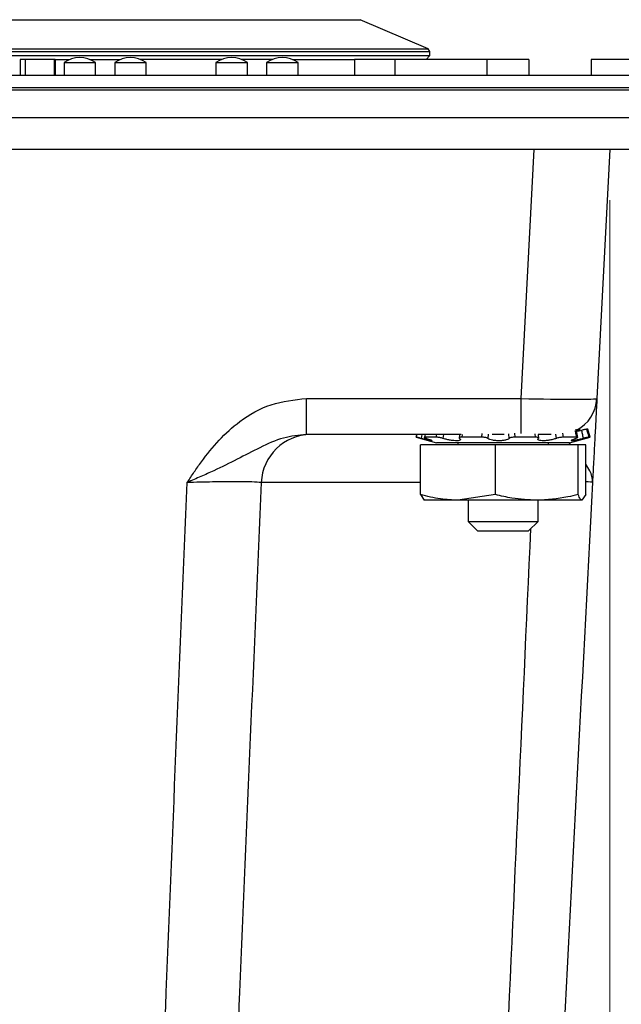
# Model space of a CAD drawing. Units: inches. Extents: x 0.3 to 21.8, y 0.2 to 16.9.
# Drawn here: x 5.3 to 5.8, y 5.2 to 6.2 of the extents above; entities that cross this region are included whole.
import ezdxf

# ---------------------------------------------------------------- set-up
doc = ezdxf.new("R2010")
doc.units = ezdxf.units.IN
doc.header["$MEASUREMENT"] = 0
doc.styles.add('SLDTEXTSTYLE0', font='TXT', dxfattribs={"width": 0.75})
doc.dimstyles.new('SLDDIMSTYLE3', dxfattribs={"dimtxt": 0.125, "dimasz": 0.13, "dimexe": 0, "dimexo": 0.0625, "dimgap": 0.03125, "dimtad": 0, "dimtih": 1, "dimtoh": 1, "dimdec": 3, "dimlfac": 2, "dimrnd": 1e-09, "dimzin": 12, "dimdsep": 46, "dimtxsty": 'SLDTEXTSTYLE0', "dimsah": 1, "dimcen": 0.09, "dimadec": 0, "dimazin": 3, "dimtfac": 1, "dimtdec": 3, "dimtofl": 0, "dimtmove": 0, "dimatfit": 3, "dimfxl": 1, "dimfrac": 2, "dimtolj": 1, "dimtzin": 12, "dimarcsym": 0})

# ---------------------------------------------------------------- blocks, each defined once
blk = doc.blocks.new('_D_13')
at = {"color": 7, "linetype": 'Continuous', "lineweight": 0}
for p, q in [((2.64544, 6.00046), (2.64544, 4.23519)), ((5.83294, 6.00046), (5.83294, 4.23519)), ((2.64544, 4.36019), (4.03138, 4.36019)), ((5.83294, 4.36019), (4.447, 4.36019))]:
    blk.add_line(p, q, dxfattribs=at)
at = {"color": 7, "linetype": 'Continuous', "lineweight": 18}
for points in [[(2.64544, 4.36019), (2.77544, 4.34019), (2.77544, 4.38019)], [(5.83294, 4.36019), (5.70294, 4.38019), (5.70294, 4.34019)]]:
    blk.add_solid(points, dxfattribs=at)
at = {"color": 7, "linetype": 'Continuous', "lineweight": 18, "insert": (4.03138, 4.42211), "char_height": 0.125, "attachment_point": 1, "style": 'SLDTEXTSTYLE0'}
blk.add_mtext('6.375', dxfattribs=at)

msp = doc.modelspace()

# ---------------------------------------------------------------- linework, layer by layer
at = {"color": 7, "linetype": 'Continuous', "lineweight": 25}
for p, q in [((4.81858, 6.17859), (5.5863, 6.17859)), ((5.65339, 6.14983), (5.5863, 6.17859)), ((5.20244, 6.14983), (5.65339, 6.14983)), ((5.20244, 6.14709), (5.6552, 6.14709)), ((5.20244, 6.14315), (5.6552, 6.14315)), ((5.65138, 6.13934), (5.6552, 6.14315)), ((5.6552, 6.14709), (5.65339, 6.14983)), ((5.6552, 6.14315), (5.6552, 6.14709)), ((5.25087, 6.13934), (5.25087, 6.12371)), ((5.25576, 6.13934), (5.25087, 6.13934)), ((5.25576, 6.13934), (5.25576, 6.12371)), ((5.28443, 6.13934), (5.25576, 6.13934)), ((5.28443, 6.13934), (5.28443, 6.12371)), ((5.28537, 6.13934), (5.28443, 6.13934)), ((5.28537, 6.13934), (5.28537, 6.12371)), ((5.28537, 6.13921), (5.29944, 6.13921)), ((5.29404, 6.13621), (5.29404, 6.12371)), ((5.29404, 6.13621), (5.32504, 6.13621)), ((5.31965, 6.13921), (5.34944, 6.13921)), ((5.32504, 6.12371), (5.32504, 6.13621)), ((5.34404, 6.13621), (5.34404, 6.12371)), ((5.34404, 6.13621), (5.37504, 6.13621)), ((5.44975, 6.13934), (5.36934, 6.13934)), ((5.37504, 6.12371), (5.37504, 6.13621)), ((5.44404, 6.13621), (5.44404, 6.12371)), ((5.44404, 6.13621), (5.47504, 6.13621)), ((5.49975, 6.13934), (5.46934, 6.13934)), ((5.47504, 6.12371), (5.47504, 6.13621)), ((5.49404, 6.13621), (5.49404, 6.12371)), ((5.49404, 6.13621), (5.52504, 6.13621)), ((5.51965, 6.13921), (5.58064, 6.13921)), ((5.52504, 6.12371), (5.52504, 6.13621)), ((5.58064, 6.13934), (5.58064, 6.12371)), ((5.6207, 6.13934), (5.58064, 6.13934)), ((5.71129, 6.13934), (5.6207, 6.13934)), ((5.6207, 6.13934), (5.6207, 6.12371)), ((5.71129, 6.13934), (5.71129, 6.12371)), ((5.75292, 6.13934), (5.71129, 6.13934)), ((5.75292, 6.13934), (5.75292, 6.12371)), ((5.81441, 6.13934), (5.81441, 6.12371)), ((4.00494, 6.12371), (6.24544, 6.12371)), ((2.24544, 6.11171), (6.24544, 6.11171)), ((3.97994, 6.11171), (6.24544, 6.11171)), ((6.24544, 6.10891), (3.97994, 6.10891)), ((6.24544, 6.08171), (2.24544, 6.08171)), ((6.24544, 6.05046), (2.24544, 6.05046)), ((5.74517, 5.80475), (5.75804, 6.05046)), ((5.83294, 6.05046), (5.82006, 5.80475)), ((5.53323, 5.80475), (5.74517, 5.80475)), ((5.53323, 5.76921), (5.53323, 5.80475)), ((5.74517, 5.77022), (5.74517, 5.80475)), ((5.8012, 5.76636), (5.79953, 5.77446)), ((5.80184, 5.77286), (5.80172, 5.77366)), ((5.80205, 5.77464), (5.80307, 5.77464)), ((5.81121, 5.77464), (5.80979, 5.77464)), ((5.81338, 5.76655), (5.81121, 5.77464)), ((5.68614, 5.76921), (5.53323, 5.76921)), ((5.64222, 5.76921), (5.6415, 5.76655)), ((5.6415, 5.76655), (5.66177, 5.76112)), ((5.64169, 5.76655), (5.6415, 5.76655)), ((5.64169, 5.76655), (5.64241, 5.76921)), ((5.64722, 5.76921), (5.64651, 5.76538)), ((5.6506, 5.76921), (5.64999, 5.76655)), ((5.66142, 5.76655), (5.64999, 5.76655)), ((5.66142, 5.76655), (5.66203, 5.76921)), ((5.66866, 5.76921), (5.66807, 5.76538)), ((5.68441, 5.76538), (5.68468, 5.76921)), ((5.68694, 5.76922), (5.68667, 5.76655)), ((5.70637, 5.76655), (5.68667, 5.76655)), ((5.70637, 5.76655), (5.70671, 5.77007)), ((5.71258, 5.76955), (5.71231, 5.76538)), ((5.7286, 5.76921), (5.71677, 5.76921)), ((5.73338, 5.76538), (5.73318, 5.76972)), ((5.73866, 5.77049), (5.73893, 5.76655)), ((5.75936, 5.76655), (5.73893, 5.76655)), ((5.75936, 5.76655), (5.75913, 5.76983)), ((5.77492, 5.76921), (5.76194, 5.76921)), ((5.76213, 5.76929), (5.76233, 5.76538)), ((5.78008, 5.76538), (5.77949, 5.76954)), ((5.78595, 5.7706), (5.78679, 5.76655)), ((5.80017, 5.76655), (5.78679, 5.76655)), ((5.79311, 5.76112), (5.81338, 5.76655)), ((5.81338, 5.76655), (5.81199, 5.76655)), ((5.64584, 5.70997), (5.64584, 5.75902)), ((5.71996, 5.75902), (5.64584, 5.75902)), ((5.66804, 5.76112), (5.66177, 5.76112)), ((5.79311, 5.76112), (5.66804, 5.76112)), ((5.68275, 5.76112), (5.68275, 5.75902)), ((5.71996, 5.70997), (5.71996, 5.75902)), ((5.80156, 5.75902), (5.71996, 5.75902)), ((5.77214, 5.75902), (5.77214, 5.76112)), ((5.79443, 5.75902), (5.79256, 5.76112)), ((5.80156, 5.70997), (5.80156, 5.75902)), ((5.80904, 5.75902), (5.80156, 5.75902)), ((5.80904, 5.70997), (5.80904, 5.75902)), ((5.64584, 5.72183), (5.48874, 5.72183)), ((5.64584, 5.70997), (5.64958, 5.70433)), ((5.6829, 5.70433), (5.64941, 5.70433)), ((5.71996, 5.70997), (5.6829, 5.70433)), ((5.76076, 5.70433), (5.6829, 5.70433)), ((5.69294, 5.70433), (5.69294, 5.68351)), ((5.8053, 5.70433), (5.76076, 5.70433)), ((5.76194, 5.68351), (5.76194, 5.70433)), ((5.80904, 5.70997), (5.8053, 5.70433)), ((5.69294, 5.68351), (5.70224, 5.67421)), ((5.69294, 5.68351), (5.72371, 5.68351)), ((5.72371, 5.68351), (5.76194, 5.68351)), ((5.75264, 5.67421), (5.76194, 5.68351)), ((5.70224, 5.67421), (5.72472, 5.67421)), ((5.72472, 5.67421), (5.75264, 5.67421))]:
    msp.add_line(p, q, dxfattribs=at)
for centre, radius, start, end in [((5.30954, 6.11469), 0.02653, 54.24261, 125.75739), ((5.35954, 6.11469), 0.02652, 54.24261, 125.75739), ((5.45954, 6.11469), 0.02652, 54.24261, 125.75739), ((5.50954, 6.11469), 0.02652, 54.24261, 125.75739), ((5.78261, 5.80671), 0.0375, 297.47083, 357), ((5.53805, 5.71987), 0.04935, 90.64217, 177.71958)]:
    msp.add_arc(centre, radius, start, end, dxfattribs=at)
msp.add_ellipse((5.74506, 5.80671), major_axis=(0.075, -0.00196), ratio=0.026114, start_param=4.714443, end_param=6.282501, dxfattribs=at)
for points, knots in [([(5.91232, 6.13934), (5.90866, 6.13934), (5.90146, 6.13934), (5.89095, 6.13934), (5.88107, 6.13934), (5.87172, 6.13934), (5.86306, 6.13934), (5.8549, 6.13934), (5.84739, 6.13934), (5.84055, 6.13934), (5.8344, 6.13934), (5.82898, 6.13934), (5.82451, 6.13934), (5.82084, 6.13934), (5.81789, 6.13934), (5.81586, 6.13934), (5.81468, 6.13934), (5.8145, 6.13934), (5.81441, 6.13934)], [0, 0, 0, 0, 0.0516792, 0.1015614, 0.1506892, 0.1995981, 0.2498265, 0.3019542, 0.3571998, 0.4158914, 0.4777324, 0.5418965, 0.6090014, 0.6792692, 0.7533732, 0.8314945, 0.91362, 1, 1, 1, 1]), ([(5.41561, 5.72183), (5.41565, 5.7219), (5.41794, 5.72539), (5.42251, 5.73226), (5.43245, 5.74647), (5.44656, 5.76403), (5.46883, 5.78432), (5.49784, 5.80102), (5.52142, 5.80351), (5.53323, 5.80475)], [0, 0, 0, 0, 0.001746, 0.0832495, 0.1646944, 0.348321, 0.5314076, 0.7652652, 1, 1, 1, 1]), ([(5.82006, 5.80475), (5.82, 5.80351), (5.81987, 5.80102), (5.81899, 5.78432), (5.81793, 5.76403), (5.81701, 5.74647), (5.81626, 5.73226), (5.8159, 5.72539), (5.81572, 5.7219), (5.81572, 5.72183)], [0, 0, 0, 0, 0.234735, 0.468592, 0.651679, 0.835306, 0.916751, 0.998254, 1, 1, 1, 1]), ([(5.80017, 5.76655), (5.79983, 5.76813), (5.79936, 5.77034), (5.79892, 5.77254), (5.7988, 5.77315)], [0, 0, 0, 0, 0.721636, 1, 1, 1, 1]), ([(5.79995, 5.77243), (5.80075, 5.77261), (5.80237, 5.77295), (5.8042, 5.77342), (5.80513, 5.77366)], [0, 0, 0, 0, 0.491124, 1, 1, 1, 1]), ([(5.80172, 5.77366), (5.80212, 5.7738), (5.80291, 5.77407), (5.80353, 5.77438), (5.80366, 5.7746), (5.80327, 5.77463), (5.80307, 5.77464)], [0, 0, 0, 0, 0.247647, 0.495277, 0.743334, 1, 1, 1, 1]), ([(5.80513, 5.77366), (5.80568, 5.7738), (5.80676, 5.77407), (5.80819, 5.77438), (5.80931, 5.7746), (5.80963, 5.77463), (5.80979, 5.77464)], [0, 0, 0, 0, 0.247647, 0.495277, 0.743334, 1, 1, 1, 1]), ([(5.80667, 5.76538), (5.80639, 5.76693), (5.80588, 5.76969), (5.80536, 5.77245), (5.80513, 5.77366)], [0, 0, 0, 0, 0.5601114, 1, 1, 1, 1]), ([(5.80979, 5.77464), (5.8101, 5.77353), (5.81084, 5.77084), (5.81156, 5.76813), (5.81199, 5.76655)], [0, 0, 0, 0, 0.411603, 1, 1, 1, 1]), ([(5.53323, 5.76921), (5.52562, 5.76843), (5.50937, 5.76674), (5.48724, 5.75623), (5.46513, 5.74486), (5.44572, 5.73515), (5.42904, 5.72769), (5.42021, 5.72384), (5.41568, 5.72187), (5.41561, 5.72183)], [0, 0, 0, 0, 0.176984, 0.378079, 0.580362, 0.782052, 0.888106, 0.998092, 1, 1, 1, 1]), ([(5.64651, 5.76538), (5.64597, 5.76552), (5.64488, 5.76581), (5.64343, 5.76617), (5.64234, 5.76642), (5.64181, 5.76653), (5.64172, 5.76654), (5.64169, 5.76655)], [0, 0, 0, 0, 0.224778, 0.449553, 0.674412, 0.899358, 1, 1, 1, 1]), ([(5.65188, 5.76538), (5.65253, 5.76518), (5.65423, 5.76464), (5.65627, 5.76387), (5.65747, 5.76324), (5.65736, 5.76298), (5.65607, 5.7631), (5.6538, 5.76355), (5.65075, 5.76428), (5.64817, 5.76494), (5.64674, 5.76532), (5.64651, 5.76538)], [0, 0, 0, 0, 0.082953, 0.21797, 0.350371, 0.477414, 0.599992, 0.721661, 0.846267, 0.975861, 1, 1, 1, 1]), ([(5.64999, 5.76655), (5.6498, 5.76653), (5.64941, 5.7665), (5.64951, 5.76629), (5.65013, 5.76598), (5.65102, 5.76565), (5.65168, 5.76545), (5.65188, 5.76538)], [0, 0, 0, 0, 0.224937, 0.449873, 0.674832, 0.899744, 1, 1, 1, 1]), ([(5.66807, 5.76538), (5.6676, 5.76552), (5.66665, 5.76581), (5.66496, 5.76617), (5.66333, 5.76642), (5.66214, 5.76653), (5.66159, 5.76654), (5.66142, 5.76655)], [0, 0, 0, 0, 0.2247783, 0.4495533, 0.6744115, 0.8993577, 1, 1, 1, 1]), ([(5.68441, 5.76538), (5.68469, 5.76518), (5.6854, 5.76464), (5.68547, 5.76387), (5.68431, 5.76324), (5.68202, 5.76298), (5.67897, 5.76309), (5.6755, 5.76355), (5.6719, 5.76428), (5.66944, 5.76494), (5.66826, 5.76532), (5.66807, 5.76538)], [0, 0, 0, 0, 0.082838, 0.217857, 0.350262, 0.477309, 0.59989, 0.721558, 0.84616, 0.975749, 1, 1, 1, 1]), ([(5.68667, 5.76655), (5.6862, 5.76653), (5.68526, 5.7665), (5.68434, 5.76629), (5.68393, 5.76598), (5.68404, 5.76565), (5.68433, 5.76545), (5.68441, 5.76538)], [0, 0, 0, 0, 0.224937, 0.449873, 0.674832, 0.899744, 1, 1, 1, 1]), ([(5.71231, 5.76538), (5.71208, 5.76552), (5.71164, 5.76581), (5.71036, 5.76617), (5.70881, 5.76642), (5.70741, 5.76653), (5.70661, 5.76654), (5.70637, 5.76655)], [0, 0, 0, 0, 0.224778, 0.449553, 0.674412, 0.899358, 1, 1, 1, 1]), ([(5.73338, 5.76538), (5.73317, 5.76518), (5.73263, 5.76464), (5.7307, 5.76387), (5.72762, 5.76324), (5.72402, 5.76298), (5.72038, 5.7631), (5.71703, 5.76355), (5.71426, 5.76428), (5.71286, 5.76494), (5.71238, 5.76532), (5.71231, 5.76538)], [0, 0, 0, 0, 0.082944, 0.21796, 0.350362, 0.477405, 0.599983, 0.721653, 0.846259, 0.975851, 1, 1, 1, 1]), ([(5.73893, 5.76655), (5.73836, 5.76653), (5.73723, 5.7665), (5.73564, 5.76629), (5.73435, 5.76598), (5.73364, 5.76565), (5.73344, 5.76545), (5.73338, 5.76538)], [0, 0, 0, 0, 0.224937, 0.449873, 0.674832, 0.899744, 1, 1, 1, 1]), ([(5.76233, 5.76538), (5.76244, 5.76552), (5.76266, 5.76581), (5.76228, 5.76617), (5.7614, 5.76642), (5.76033, 5.76653), (5.75959, 5.76654), (5.75936, 5.76655)], [0, 0, 0, 0, 0.224778, 0.449553, 0.674412, 0.899358, 1, 1, 1, 1]), ([(5.78008, 5.76538), (5.77947, 5.76518), (5.77788, 5.76464), (5.7747, 5.76387), (5.77088, 5.76324), (5.76734, 5.76298), (5.7645, 5.76309), (5.76255, 5.76355), (5.76166, 5.76428), (5.76185, 5.76494), (5.76226, 5.76532), (5.76233, 5.76538)], [0, 0, 0, 0, 0.082557, 0.217581, 0.349995, 0.477054, 0.59964, 0.721306, 0.8459, 0.975478, 1, 1, 1, 1]), ([(5.78679, 5.76655), (5.78635, 5.76653), (5.78546, 5.7665), (5.7838, 5.76629), (5.78213, 5.76598), (5.78087, 5.76565), (5.78027, 5.76545), (5.78008, 5.76538)], [0, 0, 0, 0, 0.224937, 0.449873, 0.674832, 0.899744, 1, 1, 1, 1]), ([(5.80667, 5.76538), (5.8059, 5.76518), (5.80386, 5.76464), (5.80063, 5.76387), (5.79753, 5.76324), (5.79541, 5.76298), (5.79445, 5.7631), (5.79465, 5.76355), (5.79599, 5.76428), (5.7977, 5.76494), (5.79884, 5.76532), (5.79902, 5.76538)], [0, 0, 0, 0, 0.082914, 0.217931, 0.350334, 0.477378, 0.599957, 0.721626, 0.846231, 0.975823, 1, 1, 1, 1]), ([(5.79902, 5.76538), (5.79942, 5.76552), (5.80023, 5.76581), (5.80089, 5.76617), (5.80103, 5.76642), (5.80069, 5.76653), (5.80029, 5.76654), (5.80017, 5.76655)], [0, 0, 0, 0, 0.224778, 0.449553, 0.674412, 0.899358, 1, 1, 1, 1]), ([(5.81199, 5.76655), (5.81183, 5.76653), (5.81153, 5.7665), (5.81044, 5.76629), (5.80902, 5.76598), (5.80769, 5.76565), (5.80691, 5.76545), (5.80667, 5.76538)], [0, 0, 0, 0, 0.224937, 0.449873, 0.674832, 0.899744, 1, 1, 1, 1]), ([(5.81572, 5.72183), (5.81572, 5.72187), (5.81582, 5.72384), (5.8154, 5.7277), (5.81341, 5.73364), (5.81054, 5.73783), (5.80904, 5.74003)], [0, 0, 0, 0, 0.005694, 0.333874, 0.650319, 1, 1, 1, 1]), ([(5.37773, 4.78142), (5.38341, 4.92728), (5.39562, 5.24077), (5.40864, 5.55422), (5.41561, 5.72183)], [0, 0, 0, 0, 0.465272, 1, 1, 1, 1]), ([(5.48874, 5.72183), (5.48613, 5.72204), (5.4809, 5.72245), (5.46347, 5.72263), (5.44111, 5.72246), (5.42415, 5.72204), (5.41561, 5.72183)], [0, 0, 0, 0, 0.249426, 0.498657, 0.747639, 1, 1, 1, 1]), ([(5.48874, 5.72183), (5.4815, 5.55422), (5.46797, 5.24076), (5.4552, 4.92728), (5.44926, 4.78142)], [0, 0, 0, 0, 0.53472, 1, 1, 1, 1]), ([(5.81572, 5.72183), (5.805, 5.51739), (5.78858, 5.20393), (5.77215, 4.89044), (5.76643, 4.78142)], [0, 0, 0, 0, 0.652233, 1, 1, 1, 1]), ([(5.81572, 5.72183), (5.81572, 5.72183), (5.81571, 5.72207), (5.815, 5.72235), (5.80987, 5.72241), (5.80904, 5.72242)], [0, 0, 0, 0, 0.0107442, 0.8387121, 1, 1, 1, 1]), ([(5.6829, 5.70433), (5.67714, 5.70458), (5.66465, 5.7051), (5.65243, 5.70827), (5.64584, 5.70997)], [0, 0, 0, 0, 0.461748, 1, 1, 1, 1]), ([(5.76076, 5.70433), (5.75253, 5.70474), (5.73879, 5.70542), (5.72536, 5.70866), (5.71996, 5.70997)], [0, 0, 0, 0, 0.598328, 1, 1, 1, 1]), ([(5.80156, 5.70997), (5.79814, 5.70912), (5.78474, 5.70579), (5.771, 5.70496), (5.76076, 5.70433)], [0, 0, 0, 0, 0.254987, 1, 1, 1, 1]), ([(5.8053, 5.70433), (5.80471, 5.70458), (5.80345, 5.7051), (5.80222, 5.70827), (5.80156, 5.70997)], [0, 0, 0, 0, 0.461748, 1, 1, 1, 1]), ([(5.71375, 4.78142), (5.71883, 4.89044), (5.73271, 5.1888), (5.74628, 5.48714), (5.75489, 5.67647)], [0, 0, 0, 0, 0.365402, 1, 1, 1, 1])]:
    msp.add_open_spline(points, degree=3, knots=knots, dxfattribs=at)

# ---------------------------------------------------------------- dimensions: what is measured, and where the dimension line sits
at = {"color": 7, "linetype": 'Continuous', "lineweight": 18}
dim = msp.add_linear_dim(base=(2.64544, 4.36019), p1=(5.83294, 6.05046), p2=(2.64544, 6.05046), dimstyle='SLDDIMSTYLE3', dxfattribs=at)
dim.commit()
dim.dimension.update_dxf_attribs({"geometry": '_D_13', "text_midpoint": (4.23919, 4.36019), "dimtype": 160})

doc.saveas('drawing.dxf')
